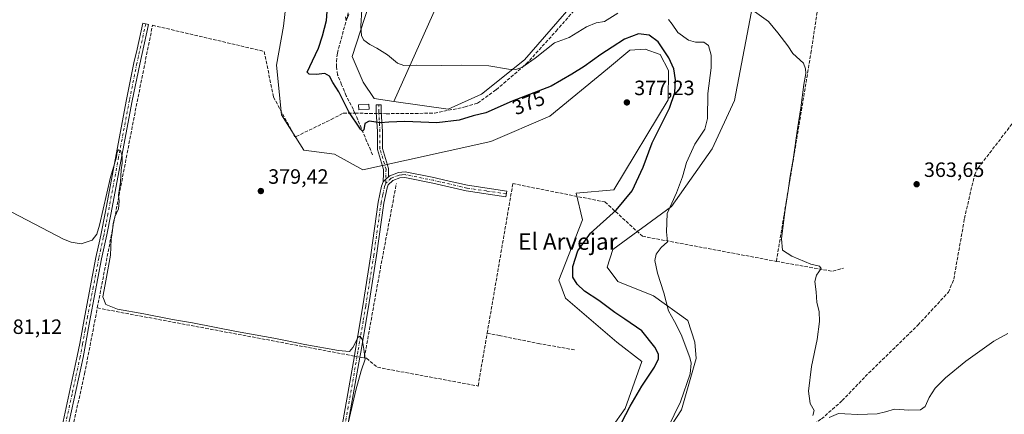
# Model space of a CAD drawing. Units: metres. Extents: x 628683 to 632176, y 4687976 to 4690354.
# Drawn here: x 631048 to 631523, y 4688978 to 4689169 of the extents above; entities that cross this region are included whole.
import ezdxf
from ezdxf.enums import TextEntityAlignment as Align

# ---------------------------------------------------------------- set-up
doc = ezdxf.new("R2010")
doc.units = ezdxf.units.M
doc.header["$MEASUREMENT"] = 0
doc.linetypes.add('DGN Style 3', pattern=[2.307223458686699, 1.648016756204785, -0.6592067024819142])
doc.linetypes.add('DGN Style 4', pattern=[2.6384748266838614, 1.318413404963828, -0.6592067024819142, 0.001648016756204785, -0.6592067024819142])
for name, color, linetype, lineweight in [('Camino Cxs', 7, 'Continuous', 0), ('Camino eje', 30, 'DGN Style 4', 13), ('Comarca CxS', 21, 'Continuous', 0), ('Comunidad Autónoma CxS', 142, 'Continuous', 0), ('Corriente artificial lineal', 4, 'DGN Style 3', 13), ('Corriente artificial lineal oculto', 135, 'DGN Style 4', 13), ('Cultivos herbáceos CxS', 92, 'Continuous', 0), ('Cultivos leñosos CxS', 92, 'Continuous', 0), ('Curva de nivel maestra', 30, 'Continuous', 30), ('Curva de nivel normal', 30, 'Continuous', 0), ('Edificación ligera Cxs', 1, 'Continuous', 0), ('Municipio CxS', 4, 'Continuous', 0), ('Núcleo urbano CxS', 7, 'Continuous', 0), ('Pastizal CxS', 92, 'Continuous', 0), ('Provincia CxS', 1, 'Continuous', 0), ('Punto de cota en terreno', 7, 'Continuous', 0), ('Rótulo de curva de nivel directora', 7, 'Continuous', 0), ('Rótulo de punto de cota en terreno', 7, 'Continuous', 0), ('Texto cartográfico', 7, 'Continuous', 0)]:
    doc.layers.add(name, color=color, linetype=linetype, lineweight=lineweight)
doc.styles.add('Style-Arial', font='txt')

# ---------------------------------------------------------------- blocks, each defined once
blk = doc.blocks.new('5PATER')
at = {"layer": 'Núcleo urbano CxS', "linetype": 'Continuous', "lineweight": 0}
h = blk.add_hatch(color=51, dxfattribs=at)
edge = h.paths.add_edge_path()
edge.add_ellipse((0, 0), major_axis=(-0.1095731443231308, -0.1110710700762829), ratio=0.9994222409660322, start_angle=0, end_angle=360)

msp = doc.modelspace()

# ---------------------------------------------------------------- linework, layer by layer
at = {"layer": 'Camino Cxs', "color": 7, "linetype": 'Continuous', "lineweight": 0}
for points in [[(631067.7801000001, 4688970.0601, 382.233699999997), (631075.6201, 4689006.1801, 381.523199999996), (631076.7801000001, 4689012.370100001, 381.3686000000016), (631079.2301000003, 4689025.6801, 381.2673000000068), (631084.6300999997, 4689053.870100001, 380.9266000000061), (631086.4801000003, 4689062.4001, 380.5176999999967), (631087.1501000002, 4689065.450099999, 380.5427999999956), (631089.0301000001, 4689075.270099999, 380.4695000000065), (631099.4001000002, 4689130.200099999, 380.0224000000017), (631103.0000999998, 4689147.960100001, 380.0558000000019), (631104.5000999998, 4689154.610099999, 379.9775999999983), (631107.3300999999, 4689167.1801, 379.6380000000063), (631110.0800999999, 4689166.5601, 379.5676999999997), (631105.7600999996, 4689147.370100001, 379.9642000000022), (631102.1700999998, 4689129.6601, 379.9113999999972), (631091.8101000005, 4689074.7401, 380.5016999999934), (631089.9101, 4689064.880100001, 380.3812000000034), (631087.3901000004, 4689053.300100001, 380.7378999999929), (631082.0100999996, 4689025.1601, 381.0173000000068), (631079.5500999996, 4689011.860099999, 381.222299999994), (631078.3800999997, 4689005.620100001, 381.4425000000047), (631070.5401, 4688969.450099999, 383.0978999999934)], [(631067.7801000001, 4688970.0601, 382.233699999997), (631075.6201, 4689006.1801, 381.523199999996), (631076.7801000001, 4689012.370100001, 381.3686000000016), (631079.2301000003, 4689025.6801, 381.2673000000068), (631084.6300999997, 4689053.870100001, 380.9266000000061), (631086.4801000003, 4689062.4001, 380.5176999999967), (631087.1501000002, 4689065.450099999, 380.5427999999956), (631089.0301000001, 4689075.270099999, 380.4695000000065), (631099.4001000002, 4689130.200099999, 380.0224000000017), (631103.0000999998, 4689147.960100001, 380.0558000000019), (631104.5000999998, 4689154.610099999, 379.9775999999983), (631107.3300999999, 4689167.1801, 379.6380000000063), (631110.0800999999, 4689166.5601, 379.5676999999997), (631105.7600999996, 4689147.370100001, 379.9642000000022), (631102.1700999998, 4689129.6601, 379.9113999999972), (631091.8101000005, 4689074.7401, 380.5016999999934), (631089.9101, 4689064.880100001, 380.3812000000034), (631087.3901000004, 4689053.300100001, 380.7378999999929), (631082.0100999996, 4689025.1601, 381.0173000000068), (631079.5500999996, 4689011.860099999, 381.222299999994), (631078.3800999997, 4689005.620100001, 381.4425000000047), (631070.5401, 4688969.450099999, 383.0978999999934)], [(631223.3835000005, 4689090.5197, 379.5044000000053), (631223.4578999998, 4689094.4334, 379.349000000002), (631223.4948000005, 4689096.376399999, 379.1946999999927), (631220.5922999998, 4689106.1393, 378.3169999999955), (631220.5608000001, 4689106.2729, 378.3003999999929), (631220.5425000006, 4689106.4813, 378.2782000000007), (631220.5425000006, 4689114.776500001, 376.4471999999951), (631220.0070000002, 4689124.1469, 373.8698000000004), (631220.0050999997, 4689124.215299999, 373.8564999999944), (631220.0050999997, 4689127.708500001, 373.1821000000054), (631220.0070000002, 4689127.7753, 373.1731), (631221.2050999999, 4689127.708500001, 372.9967000000034), (631222.4051000001, 4689127.66, 372.8144999999931), (631222.4051000001, 4689124.249700001, 373.587400000004), (631222.9406000003, 4689114.8793, 376.4572000000044), (631222.9424999999, 4689114.810900001, 376.4796999999962), (631222.9424999999, 4689106.655900001, 378.6092999999965), (631225.8483999996, 4689096.8817, 379.0760000000009), (631225.8799000002, 4689096.7481, 379.0858000000007), (631225.8981, 4689096.5283, 379.102899999998), (631225.8280999997, 4689092.851700001, 379.4018000000069)], [(631199.4501, 4688949.9101, 380.162599999996), (631209.3901000004, 4689006.370100001, 380.4949999999953), (631209.7901, 4689008.670100001, 380.3766999999934), (631211.0701000001, 4689016.220100001, 380.0581999999995), (631213.5201000003, 4689030.520099999, 379.8671000000031), (631217.4200999998, 4689055.2301, 379.7535999999964), (631220.9700999996, 4689080.700099999, 379.5644999999931), (631222.5401, 4689088.440099999, 379.5443999999989), (631223.3835000005, 4689090.5197, 379.5044000000053), (631223.4200999998, 4689090.610099999, 379.502999999997), (631224.6063000001, 4689091.714299999, 379.4633000000031), (631225.8280999997, 4689092.851700001, 379.4018000000069), (631226.4600999998, 4689093.440099999, 379.3349000000017), (631230.7200999996, 4689095.030099999, 379.0629999999946), (631233.9301000005, 4689095.350099999, 378.8928000000014), (631247.8400999998, 4689092.540100001, 378.6092000000062), (631253.6801000005, 4689091.190099999, 378.4861999999994), (631263.9700999996, 4689088.800100001, 378.4872999999934), (631282.9501, 4689086.0001, 378.3543000000063), (631282.5500999996, 4689083.300100001, 378.5286999999953), (631263.4600999998, 4689086.110099999, 378.7170999999944), (631247.2600999996, 4689089.870100001, 378.7566999999981), (631233.7901, 4689092.590100001, 379.1624000000011), (631231.3400999998, 4689092.350099999, 379.2513000000035), (631227.9200999998, 4689091.0701, 379.3401000000013), (631225.7200999996, 4689089.020099999, 379.4024999999965), (631225.1700999998, 4689087.6501, 379.4174999999959), (631223.6601, 4689080.2401, 379.4333000000042), (631220.1201, 4689054.8301, 379.5320999999968), (631216.2200999996, 4689030.0701, 379.7681000000011), (631213.7600999996, 4689015.7601, 379.9423999999999), (631212.4801000003, 4689008.210100001, 380.3604999999953), (631212.0500999996, 4689005.7401, 380.4106999999931), (631202.1201, 4688949.340100001, 379.7005999999965)], [(631225.8280999997, 4689092.851700001, 379.4018000000069), (631226.4600999998, 4689093.440099999, 379.3349000000017), (631230.7200999996, 4689095.030099999, 379.0629999999946), (631233.9301000005, 4689095.350099999, 378.8928000000014), (631247.8400999998, 4689092.540100001, 378.6092000000062), (631253.6801000005, 4689091.190099999, 378.4861999999994), (631263.9700999996, 4689088.800100001, 378.4872999999934), (631282.9501, 4689086.0001, 378.3543000000063), (631282.5500999996, 4689083.300100001, 378.5286999999953), (631263.4600999998, 4689086.110099999, 378.7170999999944), (631247.2600999996, 4689089.870100001, 378.7566999999981), (631233.7901, 4689092.590100001, 379.1624000000011), (631231.3400999998, 4689092.350099999, 379.2513000000035), (631227.9200999998, 4689091.0701, 379.3401000000013), (631225.7200999996, 4689089.020099999, 379.4024999999965), (631225.1700999998, 4689087.6501, 379.4174999999959), (631223.6601, 4689080.2401, 379.4333000000042), (631220.1201, 4689054.8301, 379.5320999999968), (631216.2200999996, 4689030.0701, 379.7681000000011), (631213.7600999996, 4689015.7601, 379.9423999999999), (631212.4801000003, 4689008.210100001, 380.3604999999953), (631212.0500999996, 4689005.7401, 380.4106999999931), (631202.1201, 4688949.340100001, 379.7005999999965)], [(631223.3835000005, 4689090.5197, 379.5044000000053), (631223.4200999998, 4689090.610099999, 379.502999999997), (631224.6063000001, 4689091.714299999, 379.4633000000031), (631225.8280999997, 4689092.851700001, 379.4018000000069)], [(631223.3835000005, 4689090.5197, 379.5044000000053), (631223.4200999998, 4689090.610099999, 379.502999999997), (631224.6063000001, 4689091.714299999, 379.4633000000031), (631225.8280999997, 4689092.851700001, 379.4018000000069)], [(631172.3783, 4688874.504100001, 376.5485999999946), (631175.8768999996, 4688878.421900001, 376.4786000000022), (631176.8227000004, 4688881.864499999, 376.6741000000038), (631177.3321000002, 4688885.615300001, 376.997000000003), (631177.2659, 4688888.525699999, 377.3034999999945), (631177.5500999996, 4688891.0701, 377.5166000000027), (631179.8501000004, 4688903.920100001, 378.5819999999949), (631181.7001, 4688910.3301, 378.8141999999934), (631183.4901000002, 4688914.530099999, 379.0007000000041), (631195.5500999996, 4688937.850099999, 379.6506999999983), (631198.1201, 4688944.6601, 379.9649000000064), (631199.4501, 4688949.9101, 380.162599999996), (631209.3901000004, 4689006.370100001, 380.4949999999953), (631209.7901, 4689008.670100001, 380.3766999999934), (631211.0701000001, 4689016.220100001, 380.0581999999995), (631213.5201000003, 4689030.520099999, 379.8671000000031), (631217.4200999998, 4689055.2301, 379.7535999999964), (631220.9700999996, 4689080.700099999, 379.5644999999931), (631222.5401, 4689088.440099999, 379.5443999999989), (631223.3835000005, 4689090.5197, 379.5044000000053)]]:
    msp.add_polyline3d(points, dxfattribs=at)
msp.add_polyline3d([(631225.8280999997, 4689092.851700001, 379.4018000000069), (631224.6063000001, 4689091.714299999, 379.4633000000031), (631223.4200999998, 4689090.610099999, 379.502999999997), (631223.3835000005, 4689090.5197, 379.5044000000053), (631223.4578999998, 4689094.4334, 379.349000000002), (631223.4948000005, 4689096.376399999, 379.1946999999927), (631220.5922999998, 4689106.1393, 378.3169999999955), (631220.5608000001, 4689106.2729, 378.3003999999929), (631220.5425000006, 4689106.4813, 378.2782000000007), (631220.5425000006, 4689114.776500001, 376.4471999999951), (631220.0070000002, 4689124.1469, 373.8698000000004), (631220.0050999997, 4689124.215299999, 373.8564999999944), (631220.0050999997, 4689127.708500001, 373.1821000000054), (631220.0070000002, 4689127.7753, 373.1731), (631221.2050999999, 4689127.708500001, 372.9967000000034), (631222.4051000001, 4689127.66, 372.8144999999931), (631222.4051000001, 4689124.249700001, 373.587400000004), (631222.9406000003, 4689114.8793, 376.4572000000044), (631222.9424999999, 4689114.810900001, 376.4796999999962), (631222.9424999999, 4689106.655900001, 378.6092999999965), (631225.8483999996, 4689096.8817, 379.0760000000009), (631225.8799000002, 4689096.7481, 379.0858000000007), (631225.8981, 4689096.5283, 379.102899999998)], close=True, dxfattribs=at)
at = {"layer": 'Camino eje', "color": 30, "linetype": 'DGN Style 4', "lineweight": 13}
for points in [[(631108.7050999999, 4689166.870100001, 379.5901000000013), (631105.1300999997, 4689150.9901, 379.9664000000048), (631104.3800999997, 4689147.665100001, 380.0095000000001), (631100.7851, 4689129.9301, 379.966499999995), (631095.6001000004, 4689102.465100001, 384.4351000000024), (631090.4200999998, 4689075.005100001, 380.4891999999964), (631089.4801000003, 4689070.095100001, 380.4805000000051), (631088.5301000001, 4689065.165100001, 380.4958000000042), (631088.1951000001, 4689063.640100001, 380.5231000000058), (631086.9351000005, 4689057.850099999, 380.6625000000058), (631086.0100999996, 4689053.585100001, 380.8398000000016), (631083.3101000005, 4689039.4901, 380.9974999999977), (631080.6201, 4689025.420100001, 381.1402999999991), (631079.3951000003, 4689018.765100001, 381.1975999999996), (631078.1651, 4689012.1151, 381.2967000000062), (631077.0000999998, 4689005.9001, 381.4719000000041), (631073.0800999999, 4688987.815099999, 381.7170999999944), (631069.1601, 4688969.755100001, 382.6352000000043)], [(631224.5701000001, 4689089.815099999, 379.4563999999955), (631224.6980999997, 4689096.5397, 379.1419000000024), (631221.7424999997, 4689106.4813, 378.4355000000069), (631221.7424999997, 4689114.810900001, 376.4069000000018), (631221.2050999999, 4689124.215299999, 373.7259999999951), (631221.2050999999, 4689127.708500001, 372.9967000000034)], [(631282.7500999998, 4689084.6501, 378.4385000000038), (631273.2600999996, 4689086.050100001, 378.5105999999942), (631263.7150999998, 4689087.4551, 378.6554000000033), (631250.4700999996, 4689090.530099999, 378.6343999999954), (631247.5500999996, 4689091.2051, 378.6879000000045), (631233.8601000002, 4689093.970100001, 379.0283000000054), (631232.2550999997, 4689093.8101, 379.1153999999952), (631231.0301000001, 4689093.690099999, 379.1661000000022), (631227.1901000004, 4689092.255100001, 379.3856999999989), (631224.5701000001, 4689089.815099999, 379.4563999999955), (631223.9924999997, 4689088.387499999, 379.4771000000038), (631223.0701000001, 4689084.175100001, 379.4964000000036), (631222.3151000004, 4689080.470100001, 379.5022000000026), (631218.7701000003, 4689055.030099999, 379.6469999999972), (631216.8201000001, 4689042.6501, 379.7851999999984), (631214.8701, 4689030.295100001, 379.8175999999949), (631213.6401000004, 4689023.140100001, 379.9352999999974), (631212.4151, 4689015.9901, 380.1140000000014), (631211.1350999996, 4689008.440099999, 380.3714999999939), (631210.7200999996, 4689006.0551, 380.4562000000006), (631200.7851, 4688949.6251, 379.9342999999935)]]:
    msp.add_polyline3d(points, dxfattribs=at)
at = {"layer": 'Comarca CxS', "color": 21, "linetype": 'Continuous', "lineweight": 0}
msp.add_3dface([(632158.470000985, 4688040.579983116), (628725.5400009587, 4687976.709983118), (628683.0200009588, 4690289.919983093), (632114.8200009863, 4690353.799983092)], dxfattribs=at)
at = {"layer": 'Comunidad Autónoma CxS', "color": 142, "linetype": 'Continuous', "lineweight": 0}
msp.add_3dface([(632158.470000985, 4688040.579983116), (628725.5400009587, 4687976.709983118), (628683.0200009588, 4690289.919983093), (632114.8200009863, 4690353.799983092)], dxfattribs=at)
at = {"layer": 'Corriente artificial lineal', "color": 4, "linetype": 'DGN Style 3', "lineweight": 13, "extrusion": (-0.05223160774015104, 0.124290899194535, 0.9908701385803756), "elevation": 550217.801256482, "flags": 128}
msp.add_lwpolyline([(-2398565.923680675, -4041072.893482991), (-2398565.923680675, -4041094.955530394)], dxfattribs=at)
at = {"layer": 'Corriente artificial lineal', "color": 4, "linetype": 'DGN Style 3', "lineweight": 13, "extrusion": (-0.8363997276935824, 0.1596134070691823, 0.5243653838668881), "elevation": 220680.130346206, "flags": 128}
msp.add_lwpolyline([(-4724209.526281326, -135452.3118013508), (-4724254.156564485, -135453.2359424373), (-4724295.282830817, -135453.4673006709)], dxfattribs=at)
at = {"layer": 'Corriente artificial lineal', "color": 4, "linetype": 'DGN Style 3', "lineweight": 13, "extrusion": (0.07631289785130138, 0.05493090764803239, 0.995569654522726), "elevation": 306123.7234625361, "flags": 128}
msp.add_lwpolyline([(3436792.648861211, -3237381.087005159), (3436772.86538727, -3237400.371906396), (3436771.099475148, -3237405.518304514)], dxfattribs=at)
at = {"layer": 'Corriente artificial lineal', "color": 4, "linetype": 'DGN Style 3', "lineweight": 13, "extrusion": (0.003182052911991016, -0.0005963207696865461, 0.9999947594566709), "elevation": -407.2071987346083, "flags": 128}
msp.add_lwpolyline([(631080.880106571, 4689030.086579906), (631204.9615788874, 4689006.83367577)], dxfattribs=at)
at = {"layer": 'Corriente artificial lineal', "color": 4, "linetype": 'DGN Style 3', "lineweight": 13, "extrusion": (0.1057322338763027, -0.01909054226332598, 0.9942113688324125), "elevation": -22397.89060400134, "flags": 128}
msp.add_lwpolyline([(4726548.983718304, 210800.0632856035), (4726548.983718304, 210797.855580043)], dxfattribs=at)
at = {"layer": 'Corriente artificial lineal', "color": 4, "linetype": 'DGN Style 3', "lineweight": 13}
for points in [[(631209.7008999997, 4689123.6635, 374.9251999999979), (631224.8201000001, 4689123.4101, 373.2111000000005), (631248.1101000002, 4689123.6601, 373.0203000000038), (631262.8501000004, 4689126.670100001, 372.2075000000041), (631268.8901000004, 4689128.530099999, 372.1763999999966), (631277.9401000004, 4689135.030099999, 371.4468000000052), (631292.4001000002, 4689147.470100001, 369.5567000000011), (631306.7801000001, 4689163.3201, 368.129700000005), (631330.6501000002, 4689190.540100001, 364.8877000000066), (631332.4600999998, 4689195.170100001, 364.1570000000065), (631340.5301000001, 4689215.770099999, 362.5954999999958), (631360.6300999997, 4689263.390100001, 360.502999999997), (631362.3607999999, 4689267.525599999, 360.5362000000023)], [(631413.1601, 4689052.040100001, 366.4946000000054), (631429.8501000004, 4689152.670100001, 364.5252000000037), (631435.0601000005, 4689187.340100001, 362.8196999999927), (631439.9001000002, 4689221.020099999, 361.7946999999986), (631442.0636, 4689234.4682, 361.1389999999956)], [(631354.4101, 4688884.0601, 368.9219000000012), (631371.9301000005, 4688921.7301, 367.7646999999997), (631376.5800999999, 4688929.940099999, 367.4847000000009), (631382.1700999998, 4688935.3301, 367.1386000000057), (631396.8601000002, 4688945.9901, 366.7517999999982), (631410.5601000005, 4688959.020099999, 366.1785999999993), (631434.9401000004, 4688975.860099999, 365.1999999999971), (631444.9901000002, 4688984.700099999, 364.8467999999993), (631456.0500999996, 4688996.360099999, 364.4219000000012), (631481.5100999996, 4689021.210100001, 364.0151999999944), (631496.2200999996, 4689037.120100001, 363.9934999999969), (631498.8300999999, 4689043.470100001, 364.0675000000047), (631503.9700999996, 4689072.720100001, 363.8329999999987), (631508.8400999998, 4689093.850099999, 363.8034000000043), (631510.5000999998, 4689097.0601, 363.5059000000037), (631538.4200999998, 4689133.450099999, 362.2868000000017), (631548.3501000004, 4689143.970100001, 362.0868999999948), (631559.3501000004, 4689156.270099999, 362.0246999999945), (631565.0201000003, 4689165.300100001, 361.8494999999967), (631568.6901000004, 4689173.6501, 361.7752000000037), (631581.1167000001, 4689209.160399999, 361.5550999999978)], [(631209.7008999997, 4689123.6635, 374.9251999999979), (631208.9501, 4689125.450099999, 374.9229999999953), (631205.4501, 4689132.0801, 375.0708000000013), (631203.2600999996, 4689137.4101, 374.3512999999948), (631201.2801000001, 4689142.2601, 373.2569999999978), (631200.7701000003, 4689145.9901, 372.9614000000001), (631200.7001, 4689148.690099999, 372.8657999999996), (631201.2200999996, 4689152.7501, 372.8752999999998), (631210.7301000003, 4689187.9901, 371.107799999998)], [(631085.2868999997, 4689029.4957, 380.8136999999988), (631104.0701000001, 4689126.9301, 379.8552000000054), (631111.9801000003, 4689166.1601, 379.2831000000006), (631165.8901000004, 4689153.530099999, 379.1487999999954), (631170.3501000004, 4689131.450099999, 379.502999999997), (631180.6801000005, 4689112.380100001, 379.420100000003), (631181.3300999999, 4689112.390100001, 379.3509999999951), (631198.1901000004, 4689120.600099999, 378.2351000000053), (631204.0601000005, 4689123.710100001, 376.5697999999975), (631209.7008999997, 4689123.6635, 374.9251999999979)], [(631273.5201000003, 4689017.360099999, 378.7942999999942), (631275.5000999998, 4689028.790100001, 378.5543999999936), (631285.9200999998, 4689089.620100001, 377.9590999999928), (631330.4001000002, 4689080.7501, 377.218200000003), (631348.4801000003, 4689064.170100001, 371.8576999999932), (631413.1601, 4689052.040100001, 366.4946000000054)], [(631059.8701, 4688915.0801, 382.0929999999935), (631071.4101, 4688963.090100001, 381.6303999999946), (631079.1401000004, 4688997.610099999, 381.3478000000032), (631085.2868999997, 4689029.4957, 380.8136999999988)], [(631214.2100999998, 4689005.350099999, 380.2770000000019), (631215.2401000002, 4689005.1601, 380.1296000000002), (631220.5601000005, 4689000.8201, 379.3993999999948), (631269.1501000002, 4688991.770099999, 378.7396000000008), (631273.5201000003, 4689017.360099999, 378.7942999999942)], [(631273.5201000003, 4689017.360099999, 378.7942999999942), (631279.3201000001, 4689016.1801, 378.3659000000043), (631298.1700999998, 4689012.350099999, 378.0528000000049), (631316.1501000002, 4689009.1801, 377.9434000000037)]]:
    msp.add_polyline3d(points, dxfattribs=at)
at = {"layer": 'Corriente artificial lineal oculto', "color": 135, "linetype": 'DGN Style 4', "lineweight": 13, "extrusion": (-0.03929709637850004, 0.007364543067554067, 0.9992004312056842), "elevation": 10107.79390164429, "flags": 128}
msp.add_lwpolyline([(-4725040.395733486, -243096.7848137035), (-4725040.395733485, -243094.0535316445)], dxfattribs=at)
at = {"layer": 'Cultivos herbáceos CxS', "color": 92, "linetype": 'Continuous', "lineweight": 0}
msp.add_polyline3d([(631361.2648999998, 4689270.2808, 360.4965999999986), (631355.4802999999, 4689258.489499999, 360.2351999999955), (631354.8815000001, 4689258.7281, 360.2007000000012), (631349.7065000003, 4689242.6065, 360.7798000000039), (631338.5120999999, 4689214.7643, 362.4936000000016), (631332.0827000003, 4689199.851100001, 363.5417000000016), (631329.0904999999, 4689192.774900001, 364.4260000000068), (631291.5900999998, 4689149.4713, 369.3025999999954), (631270.8249000004, 4689132.850299999, 371.4477000000043), (631254.7317000005, 4689125.579500001, 372.5158999999985), (631228.4414999997, 4689129.3917, 372.0145000000048), (631298.0910999998, 4689285.172499999, 360.1257999999943), (631297.4299, 4689285.480900001, 360.1273999999976), (631301.7512999997, 4689293.730799999, 360.3312000000006)], close=True, dxfattribs=at)
for points in [[(631301.7512999997, 4689293.730799999, 360.3312000000006), (631297.4299, 4689285.480900001, 360.1273999999976), (631298.0910999998, 4689285.172499999, 360.1257999999943), (631228.4414999997, 4689129.3917, 372.0145000000048)], [(631332.0827000003, 4689199.851100001, 363.5417000000016), (631368.8958999999, 4689192.3477, 362.5040000000009), (631402.3828999996, 4689179.7053, 363.2528000000021), (631392.9042999997, 4689129.770300001, 368.2174999999988), (631382.1628999999, 4689106.382300001, 368.8840999999957), (631362.5767999999, 4689078.5703, 370.3641000000061), (631334.1442999998, 4689057.711300001, 372.9989999999962), (631331.5122999996, 4689049.227299999, 372.7425999999978), (631336.6282000003, 4689042.2643, 372.132500000007), (631353.8121999997, 4689035.3643, 370.5984000000026), (631370.3860999999, 4689023.376900001, 369.446100000001), (631373.7643999998, 4689013.032000001, 369.3956999999937), (631374.4259000003, 4689005.094500001, 369.875199999995), (631367.3299000004, 4688980.269500001, 370.3160999999964), (631359.8552999999, 4688968.6797, 370.4863999999943), (631348.5661000004, 4688939.394900001, 369.8843000000052), (631341.0959000001, 4688908.2227, 369.0639999999985), (631338.6645999998, 4688885.9715, 369.3659999999945), (631317.7355000004, 4688879.5097, 369.9410999999964), (631266.3141000001, 4688873.526900001, 371.8317999999999), (631200.2573999995, 4688873.1873, 374.710699999996), (631171.7050999999, 4688866.6865, 376.4337999999989), (631146.0478999997, 4688864.3215, 378.0540000000037)], [(631228.4414999997, 4689129.3917, 372.0145000000048), (631254.7317000005, 4689125.579500001, 372.5158999999985), (631270.8249000004, 4689132.850299999, 371.4477000000043), (631291.5900999998, 4689149.4713, 369.3025999999954), (631329.0904999999, 4689192.774900001, 364.4260000000068), (631332.0827000003, 4689199.851100001, 363.5417000000016)], [(631176.6256999997, 4689178.599099999, 378.7568000000028), (631175.1904999996, 4689165.682700001, 378.9328999999998), (631171.7652000004, 4689146.8377, 378.8604999999953), (631174.2918999996, 4689122.818499999, 379.3435999999929), (631185.0328000003, 4689105.751700001, 379.5613000000012), (631199.7615999999, 4689103.828500001, 379.6229000000022), (631213.4654999999, 4689096.270300001, 379.2069000000047), (631275.3186999997, 4689109.9351, 377.8745000000054), (631303.8419000005, 4689122.153899999, 378.0872999999993), (631331.6771000001, 4689145.170700001, 376.4207000000025), (631342.4653000003, 4689154.1447, 376.397299999997), (631349.7323000003, 4689154.6647, 376.4536999999983), (631357.0003000004, 4689152.067700001, 376.2358999999997), (631361.1533000004, 4689144.276500001, 375.9554000000062), (631360.9700999996, 4689130.072699999, 376.1502999999939), (631334.6777999997, 4689086.624500001, 377.6910000000062), (631316.5075000003, 4689085.0667, 377.5531999999948), (631319.6224999997, 4689072.081700001, 376.5415999999968), (631308.2011000002, 4689042.9965, 376.0950000000012), (631311.3158999998, 4689034.1665, 376.2103999999963), (631336.1359000001, 4689013.0351, 376.9677999999985), (631348.2509000005, 4689003.567100001, 376.8263000000007), (631340.1276000004, 4688980.9299, 376.1875), (631320.4001000002, 4688952.884099999, 377.0666000000056)], [(631320.4001000002, 4688952.884099999, 377.0666000000056), (631340.1276000004, 4688980.9299, 376.1875), (631348.2509000005, 4689003.567100001, 376.8263000000007), (631336.1359000001, 4689013.0351, 376.9677999999985), (631311.3158999998, 4689034.1665, 376.2103999999963), (631308.2011000002, 4689042.9965, 376.0950000000012), (631319.6224999997, 4689072.081700001, 376.5415999999968), (631316.5075000003, 4689085.0667, 377.5531999999948), (631334.6777999997, 4689086.624500001, 377.6910000000062), (631360.9700999996, 4689130.072699999, 376.1502999999939), (631361.1533000004, 4689144.276500001, 375.9554000000062), (631357.0003000004, 4689152.067700001, 376.2358999999997), (631349.7323000003, 4689154.6647, 376.4536999999983), (631342.4653000003, 4689154.1447, 376.397299999997), (631331.6771000001, 4689145.170700001, 376.4207000000025), (631303.8419000005, 4689122.153899999, 378.0872999999993), (631275.3186999997, 4689109.9351, 377.8745000000054), (631213.4654999999, 4689096.270300001, 379.2069000000047), (631199.7615999999, 4689103.828500001, 379.6229000000022), (631185.0328000003, 4689105.751700001, 379.5613000000012), (631174.2918999996, 4689122.818499999, 379.3435999999929), (631171.7652000004, 4689146.8377, 378.8604999999953), (631175.1904999996, 4689165.682700001, 378.9328999999998), (631176.6256999997, 4689178.599099999, 378.7568000000028)], [(631359.8552999999, 4688968.6797, 370.4863999999943), (631367.3299000004, 4688980.269500001, 370.3160999999964), (631374.4259000003, 4689005.094500001, 369.875199999995), (631373.7643999998, 4689013.032000001, 369.3956999999937), (631370.3860999999, 4689023.376900001, 369.446100000001), (631353.8121999997, 4689035.3643, 370.5984000000026), (631336.6282000003, 4689042.2643, 372.132500000007), (631331.5122999996, 4689049.227299999, 372.7425999999978), (631334.1442999998, 4689057.711300001, 372.9989999999962), (631362.5767999999, 4689078.5703, 370.3641000000061), (631382.1628999999, 4689106.382300001, 368.8840999999957), (631392.9042999997, 4689129.770300001, 368.2174999999988), (631402.3828999996, 4689179.7053, 363.2528000000021)]]:
    msp.add_polyline3d(points, dxfattribs=at)
at = {"layer": 'Cultivos leñosos CxS', "color": 92, "linetype": 'Continuous', "lineweight": 0}
msp.add_polyline3d([(631301.7512999997, 4689293.730799999, 360.3312000000006), (631297.4299, 4689285.480900001, 360.1273999999976), (631298.0910999998, 4689285.172499999, 360.1257999999943), (631228.4414999997, 4689129.3917, 372.0145000000048), (631218.9117000002, 4689130.773499999, 372.7361999999994), (631213.6524, 4689138.701500001, 372.493100000007), (631208.4108999996, 4689151.057700001, 372.2568000000028), (631218.2452999996, 4689182.043299999, 369.2030999999988), (631218.5323000001, 4689199.552300001, 368.1956999999966), (631214.2405000003, 4689207.1231, 368.9440999999933), (631215.0987, 4689214.462900001, 367.6088000000018), (631212.7922, 4689226.2465, 367.0984000000026), (631208.1996999999, 4689232.2741, 366.9860000000044), (631201.7818999998, 4689236.209100001, 367.252999999997), (631190.1168999998, 4689243.7555, 367.3561999999947), (631180.6448999997, 4689251.5055, 367.5593999999983), (631179.3482999997, 4689267.363299999, 365.8656999999948), (631177.9030999999, 4689336.4507, 359.7813000000024), (631178.6498999996, 4689336.1417, 359.7682000000059), (631183.7830999997, 4689340.212900001, 359.3571999999986)], close=True, dxfattribs=at)
for points in [[(631177.9030999999, 4689336.4507, 359.7813000000024), (631179.3482999997, 4689267.363299999, 365.8656999999948), (631180.6448999997, 4689251.5055, 367.5593999999983), (631190.1168999998, 4689243.7555, 367.3561999999947), (631201.7818999998, 4689236.209100001, 367.252999999997), (631208.1996999999, 4689232.2741, 366.9860000000044), (631212.7922, 4689226.2465, 367.0984000000026), (631215.0987, 4689214.462900001, 367.6088000000018), (631214.2405000003, 4689207.1231, 368.9440999999933), (631218.5323000001, 4689199.552300001, 368.1956999999966), (631218.2452999996, 4689182.043299999, 369.2030999999988), (631208.4108999996, 4689151.057700001, 372.2568000000028), (631213.6524, 4689138.701500001, 372.493100000007), (631218.9117000002, 4689130.773499999, 372.7361999999994), (631228.4414999997, 4689129.3917, 372.0145000000048)], [(631301.7512999997, 4689293.730799999, 360.3312000000006), (631297.4299, 4689285.480900001, 360.1273999999976), (631298.0910999998, 4689285.172499999, 360.1257999999943), (631228.4414999997, 4689129.3917, 372.0145000000048)]]:
    msp.add_polyline3d(points, dxfattribs=at)
at = {"layer": 'Curva de nivel maestra', "color": 30, "linetype": 'Continuous', "lineweight": 30, "elevation": 375, "flags": 128}
msp.add_lwpolyline([(631336.1900000004, 4688969.690099999), (631342.54, 4688982.0701), (631348.1699999999, 4688991.640100001), (631354.3399999999, 4689000.870100001), (631356.2699999996, 4689004.9801), (631356.2300000006, 4689007.140100001), (631354.54, 4689010.520099999), (631348.1299999999, 4689018.380100001), (631340.0099999999, 4689024.130100001), (631335.1399999997, 4689027.280099999), (631327.4100000003, 4689033.040100001), (631320.4699999997, 4689037.590100001), (631316.9199999999, 4689041.020099999), (631314.9100000003, 4689044.4001), (631314.8200000003, 4689049.610099999), (631317.3700000001, 4689057.050100001), (631323.4199999999, 4689065.610099999), (631335.8200000003, 4689076.800100001), (631343.4900000002, 4689086.0701), (631348.8600000005, 4689097.5001), (631353.2599999999, 4689109.300100001), (631361.5700000003, 4689126.120100001), (631364.1399999997, 4689133.630100001), (631364.3799999999, 4689139.8301), (631363.5999999996, 4689145.030099999), (631361.1900000004, 4689150.440099999), (631356.1399999997, 4689158.110099999), (631351.7400000002, 4689161.370100001), (631346.5499999998, 4689161.950099999), (631339.7699999996, 4689159.450099999), (631333.9199999999, 4689155.520099999), (631328.3899999997, 4689152.0101), (631320.3799999999, 4689146.170100001), (631314.4400000004, 4689142.470100001), (631304.4500000002, 4689136.790100001), (631285.5599999997, 4689129.4001), (631272.7999999998, 4689123.840100001), (631266.7599999999, 4689122.350099999), (631259.9699999997, 4689120.280099999), (631249.2800000003, 4689119.040100001), (631233.7199999997, 4689119.5701), (631226.04, 4689119.360099999), (631222.0599999997, 4689118.940099999), (631216.5300000003, 4689119.7401), (631214.5300000003, 4689118.630100001), (631214.0300000003, 4689115.620100001), (631213.3600000005, 4689115.030099999), (631212.4000000004, 4689115.960100001), (631206.7999999998, 4689124.270099999), (631201.9299999997, 4689133.9101), (631199.0099999999, 4689138.450099999), (631197.3600000005, 4689141.530099999), (631195.1500000004, 4689142.780099999), (631191.0099999999, 4689142.3101), (631187.5, 4689142.5801), (631186.6100000005, 4689143.420100001), (631189.1600000003, 4689148.9901), (631192.1299999999, 4689155.120100001), (631194.0700000003, 4689161.120100001), (631196.0199999996, 4689168.450099999), (631196.7400000002, 4689179.4901)], dxfattribs=at)
at = {"layer": 'Curva de nivel normal', "color": 30, "linetype": 'Continuous', "lineweight": 0, "flags": 128}
for points, elevation in [([(631336.5300000003, 4689172.050100001), (631330.1900000004, 4689168.0001), (631326.1500000004, 4689167.4001), (631321.54, 4689165.4801), (631313.0599999997, 4689160.210100001), (631306.0700000003, 4689157.6501), (631296.6299999999, 4689150.2601), (631290.2400000002, 4689145.800100001), (631287.4199999999, 4689144.7401), (631283.79, 4689145.020099999), (631274.2800000003, 4689146.5801), (631261, 4689146.9301), (631251.3300000001, 4689146.640100001), (631239.25, 4689146.940099999), (631233.2699999996, 4689146.690099999), (631230.2999999998, 4689147.850099999), (631225.4500000002, 4689151.880100001), (631220.3300000001, 4689155.140100001), (631216.8200000003, 4689156.800100001), (631213.9900000002, 4689158.970100001), (631212.9199999999, 4689161.100099999), (631212.4500000002, 4689165.700099999), (631213.0800000001, 4689173.790100001)], 370.0000000000001), ([(631206.8099999997, 4689171.440099999), (631205.4699999997, 4689168.520099999), (631205.1699999999, 4689170.1801)], 370.0000000000001), ([(631345.5999999996, 4688940.440099999), (631366.79, 4688984.120100001), (631371.4699999997, 4688997.590100001), (631371.9500000002, 4689002.7401), (631371.3300000001, 4689005.520099999), (631367.1399999997, 4689016.6801), (631363.9299999997, 4689022.9801), (631361.0700000003, 4689028.0601), (631358.7699999996, 4689036.870100001), (631355.8099999997, 4689046.390100001), (631354.5300000003, 4689052.450099999), (631355.1200000001, 4689055.450099999), (631357.5999999996, 4689058.790100001), (631360.5999999996, 4689061.5101), (631360.0499999998, 4689066.3201), (631360.5099999999, 4689075.220100001), (631364.9199999999, 4689085.090100001), (631367.8899999997, 4689092.860099999), (631369.7699999996, 4689099.790100001), (631373.7800000003, 4689108.7501), (631378.5999999996, 4689115.9801), (631379.9400000004, 4689121.0801), (631380.1200000001, 4689133.120100001), (631381.6900000004, 4689145.520099999), (631381.6600000003, 4689151.710100001), (631380.3099999997, 4689156.390100001), (631378.1200000001, 4689158.040100001), (631374.0300000003, 4689157.940099999), (631370.7199999997, 4689159.040100001), (631365.6500000004, 4689162.620100001), (631362.9100000003, 4689166.690099999), (631361.1200000001, 4689169.020099999)], 370.0000000000001), ([(631430.7199999997, 4688977.460100001), (631431.3799999999, 4688979.9001), (631429.5499999998, 4688983.350099999), (631428.6600000003, 4688989.2601), (631430.1900000004, 4689001.2401), (631432.9000000004, 4689014.2401), (631434.04, 4689023.040100001), (631433.8099999997, 4689027.770099999), (631432.6699999999, 4689032.120100001), (631432.3099999997, 4689037.2301), (631431.6600000003, 4689042.3301), (631432.5999999996, 4689045.420100001), (631434.8600000005, 4689048.5601), (631433.9500000002, 4689049.640100001), (631429.8600000005, 4689050.620100001), (631420.5499999998, 4689054.5801), (631416.1399999997, 4689057.5101), (631415.6600000003, 4689063.0001), (631417.2199999997, 4689076.020099999), (631418.9100000003, 4689086.2501), (631419.8399999999, 4689093.190099999), (631421.3300000001, 4689101.3101), (631423.3499999996, 4689116.0701), (631424.9400000004, 4689126.280099999), (631426.3600000005, 4689137.450099999), (631427.3399999999, 4689142.790100001), (631427.2800000003, 4689145.1501), (631426.2699999996, 4689147.920100001), (631421.0899999999, 4689152.520099999), (631418.6200000001, 4689156.200099999), (631413.8099999997, 4689162.440099999), (631409.4199999999, 4689168.0601), (631402.5599999997, 4689172.860099999)], 365), ([(631205.6799999997, 4688970.210100001), (631210.1200000001, 4688989.690099999), (631212.6500000004, 4688999.120100001), (631214.6900000004, 4689004.800100001), (631213.9000000004, 4689009.530099999), (631213.1900000004, 4689014.5001), (631212.0899999999, 4689015.950099999), (631211.2800000003, 4689015.460100001), (631208.6600000003, 4689010.340100001), (631207.1200000001, 4689008.5101), (631201.7800000003, 4689008.960100001), (631185.4800000006, 4689011.780099999), (631176.9500000002, 4689013.6801), (631170.5700000003, 4689014.9801), (631152.4800000006, 4689018.100099999), (631131.2000000002, 4689022.280099999), (631121.5999999996, 4689023.9101), (631107.7000000002, 4689026.6601), (631095.0199999996, 4689028.960100001), (631089.4699999997, 4689031.100099999), (631087.8799999999, 4689034.860099999), (631089.0099999999, 4689040.840100001), (631091.6100000005, 4689054.970100001), (631092.0099999999, 4689062.790100001), (631092.6600000003, 4689067.0001), (631092.9199999999, 4689070.380100001), (631093.7599999999, 4689073.610099999), (631095.4600000001, 4689077.4901), (631095.8200000003, 4689081.170100001), (631095.5800000001, 4689084.0701), (631096.4500000002, 4689090.270099999), (631096.8200000003, 4689096.3201), (631097.3499999996, 4689099.450099999), (631097.3099999997, 4689102.950099999), (631096.4600000001, 4689105.620100001), (631095.5300000003, 4689106.020099999), (631094.9400000004, 4689104.970100001), (631094.5199999996, 4689102.450099999), (631091.6799999997, 4689092.670100001), (631086.2999999998, 4689069.5001), (631085.0300000003, 4689065.190099999), (631082.8099999997, 4689062.220100001), (631077.4699999997, 4689060.5601), (631072.7199999997, 4689061.2401), (631068.9900000002, 4689062.780099999), (631051.3600000005, 4689072.0101), (631036.1600000003, 4689079.8101)], 380), ([(631524.9000000004, 4689017.140100001), (631518.1600000003, 4689013.380100001), (631504.7000000002, 4689003.790100001), (631494.75, 4688995.7401), (631489.7599999999, 4688990.8101), (631486.9299999997, 4688986.2601), (631485.0499999998, 4688981.850099999), (631482.7400000002, 4688980.3201), (631477.1600000003, 4688980.050100001), (631470.1600000003, 4688980.620100001), (631465.8200000003, 4688979.2301), (631461.8200000003, 4688978.4001), (631452.4900000002, 4688977.9801), (631446.1600000003, 4688978.370100001), (631443.1600000003, 4688978.440099999), (631438.7199999997, 4688976.530099999)], 365)]:
    msp.add_lwpolyline(points, dxfattribs=dict(at, elevation=elevation))
at = {"layer": 'Edificación ligera Cxs', "color": 1, "linetype": 'Continuous', "lineweight": 0}
msp.add_polyline3d([(631216.5701000001, 4689125.5601, 374.0782000000036), (631211.5201000003, 4689125.2301, 374.9845999999961), (631211.3501000004, 4689127.7501, 374.8462), (631216.4001000002, 4689128.0801, 373.7292000000016), (631216.5701000001, 4689125.5601, 374.0782000000036)], dxfattribs=at)
msp.add_3dface([(631216.5701000001, 4689125.5601, 374.9845999999961), (631211.5201000003, 4689125.2301, 374.9845999999961), (631211.3501000004, 4689127.7501, 374.9845999999961), (631216.4001000002, 4689128.0801, 374.9845999999961)], dxfattribs=at)
at = {"layer": 'Municipio CxS', "color": 4, "linetype": 'Continuous', "lineweight": 0}
msp.add_3dface([(632158.470000985, 4688040.579983116), (628725.5400009587, 4687976.709983118), (628683.0200009588, 4690289.919983093), (632114.8200009863, 4690353.799983092)], dxfattribs=at)
at = {"layer": 'Pastizal CxS', "color": 92, "linetype": 'Continuous', "lineweight": 0}
for points in [[(631177.9030999999, 4689336.4507, 359.7813000000024), (631179.3482999997, 4689267.363299999, 365.8656999999948), (631180.6448999997, 4689251.5055, 367.5593999999983), (631190.1168999998, 4689243.7555, 367.3561999999947), (631201.7818999998, 4689236.209100001, 367.252999999997), (631208.1996999999, 4689232.2741, 366.9860000000044), (631212.7922, 4689226.2465, 367.0984000000026), (631215.0987, 4689214.462900001, 367.6088000000018), (631214.2405000003, 4689207.1231, 368.9440999999933), (631218.5323000001, 4689199.552300001, 368.1956999999966), (631218.2452999996, 4689182.043299999, 369.2030999999988), (631208.4108999996, 4689151.057700001, 372.2568000000028), (631213.6524, 4689138.701500001, 372.493100000007), (631218.9117000002, 4689130.773499999, 372.7361999999994), (631228.4414999997, 4689129.3917, 372.0145000000048)], [(631332.0827000003, 4689199.851100001, 363.5417000000016), (631368.8958999999, 4689192.3477, 362.5040000000009), (631402.3828999996, 4689179.7053, 363.2528000000021), (631392.9042999997, 4689129.770300001, 368.2174999999988), (631382.1628999999, 4689106.382300001, 368.8840999999957), (631362.5767999999, 4689078.5703, 370.3641000000061), (631334.1442999998, 4689057.711300001, 372.9989999999962), (631331.5122999996, 4689049.227299999, 372.7425999999978), (631336.6282000003, 4689042.2643, 372.132500000007), (631353.8121999997, 4689035.3643, 370.5984000000026), (631370.3860999999, 4689023.376900001, 369.446100000001), (631373.7643999998, 4689013.032000001, 369.3956999999937), (631374.4259000003, 4689005.094500001, 369.875199999995), (631367.3299000004, 4688980.269500001, 370.3160999999964), (631359.8552999999, 4688968.6797, 370.4863999999943), (631348.5661000004, 4688939.394900001, 369.8843000000052), (631341.0959000001, 4688908.2227, 369.0639999999985), (631338.6645999998, 4688885.9715, 369.3659999999945), (631317.7355000004, 4688879.5097, 369.9410999999964), (631266.3141000001, 4688873.526900001, 371.8317999999999), (631200.2573999995, 4688873.1873, 374.710699999996), (631171.7050999999, 4688866.6865, 376.4337999999989), (631146.0478999997, 4688864.3215, 378.0540000000037)], [(631228.4414999997, 4689129.3917, 372.0145000000048), (631254.7317000005, 4689125.579500001, 372.5158999999985), (631270.8249000004, 4689132.850299999, 371.4477000000043), (631291.5900999998, 4689149.4713, 369.3025999999954), (631329.0904999999, 4689192.774900001, 364.4260000000068), (631332.0827000003, 4689199.851100001, 363.5417000000016)], [(631218.2452999996, 4689182.043299999, 369.2030999999988), (631208.4108999996, 4689151.057700001, 372.2568000000028), (631213.6524, 4689138.701500001, 372.493100000007), (631218.9117000002, 4689130.773499999, 372.7361999999994), (631228.4414999997, 4689129.3917, 372.0145000000048), (631254.7317000005, 4689125.579500001, 372.5158999999985), (631270.8249000004, 4689132.850299999, 371.4477000000043), (631291.5900999998, 4689149.4713, 369.3025999999954), (631329.0904999999, 4689192.774900001, 364.4260000000068)], [(631320.4001000002, 4688952.884099999, 377.0666000000056), (631340.1276000004, 4688980.9299, 376.1875), (631348.2509000005, 4689003.567100001, 376.8263000000007), (631336.1359000001, 4689013.0351, 376.9677999999985), (631311.3158999998, 4689034.1665, 376.2103999999963), (631308.2011000002, 4689042.9965, 376.0950000000012), (631319.6224999997, 4689072.081700001, 376.5415999999968), (631316.5075000003, 4689085.0667, 377.5531999999948), (631334.6777999997, 4689086.624500001, 377.6910000000062), (631360.9700999996, 4689130.072699999, 376.1502999999939), (631361.1533000004, 4689144.276500001, 375.9554000000062), (631357.0003000004, 4689152.067700001, 376.2358999999997), (631349.7323000003, 4689154.6647, 376.4536999999983), (631342.4653000003, 4689154.1447, 376.397299999997), (631331.6771000001, 4689145.170700001, 376.4207000000025), (631303.8419000005, 4689122.153899999, 378.0872999999993), (631275.3186999997, 4689109.9351, 377.8745000000054), (631213.4654999999, 4689096.270300001, 379.2069000000047), (631199.7615999999, 4689103.828500001, 379.6229000000022), (631185.0328000003, 4689105.751700001, 379.5613000000012), (631174.2918999996, 4689122.818499999, 379.3435999999929), (631171.7652000004, 4689146.8377, 378.8604999999953), (631175.1904999996, 4689165.682700001, 378.9328999999998), (631176.6256999997, 4689178.599099999, 378.7568000000028)], [(631320.4001000002, 4688952.884099999, 377.0666000000056), (631340.1276000004, 4688980.9299, 376.1875), (631348.2509000005, 4689003.567100001, 376.8263000000007), (631336.1359000001, 4689013.0351, 376.9677999999985), (631311.3158999998, 4689034.1665, 376.2103999999963), (631308.2011000002, 4689042.9965, 376.0950000000012), (631319.6224999997, 4689072.081700001, 376.5415999999968), (631316.5075000003, 4689085.0667, 377.5531999999948), (631334.6777999997, 4689086.624500001, 377.6910000000062), (631360.9700999996, 4689130.072699999, 376.1502999999939), (631361.1533000004, 4689144.276500001, 375.9554000000062), (631357.0003000004, 4689152.067700001, 376.2358999999997), (631349.7323000003, 4689154.6647, 376.4536999999983), (631342.4653000003, 4689154.1447, 376.397299999997), (631331.6771000001, 4689145.170700001, 376.4207000000025), (631303.8419000005, 4689122.153899999, 378.0872999999993), (631275.3186999997, 4689109.9351, 377.8745000000054), (631213.4654999999, 4689096.270300001, 379.2069000000047), (631199.7615999999, 4689103.828500001, 379.6229000000022), (631185.0328000003, 4689105.751700001, 379.5613000000012), (631174.2918999996, 4689122.818499999, 379.3435999999929), (631171.7652000004, 4689146.8377, 378.8604999999953), (631175.1904999996, 4689165.682700001, 378.9328999999998), (631176.6256999997, 4689178.599099999, 378.7568000000028)], [(631402.3828999996, 4689179.7053, 363.2528000000021), (631392.9042999997, 4689129.770300001, 368.2174999999988), (631382.1628999999, 4689106.382300001, 368.8840999999957), (631362.5767999999, 4689078.5703, 370.3641000000061), (631334.1442999998, 4689057.711300001, 372.9989999999962), (631331.5122999996, 4689049.227299999, 372.7425999999978), (631336.6282000003, 4689042.2643, 372.132500000007), (631353.8121999997, 4689035.3643, 370.5984000000026), (631370.3860999999, 4689023.376900001, 369.446100000001), (631373.7643999998, 4689013.032000001, 369.3956999999937), (631374.4259000003, 4689005.094500001, 369.875199999995), (631367.3299000004, 4688980.269500001, 370.3160999999964), (631359.8552999999, 4688968.6797, 370.4863999999943)]]:
    msp.add_polyline3d(points, dxfattribs=at)
at = {"layer": 'Provincia CxS', "color": 1, "linetype": 'Continuous', "lineweight": 0}
msp.add_3dface([(632158.470000985, 4688040.579983116), (628725.5400009587, 4687976.709983118), (628683.0200009588, 4690289.919983093), (632114.8200009863, 4690353.799983092)], dxfattribs=at)

# ---------------------------------------------------------------- block references
at = {"layer": 'Punto de cota en terreno', "color": 7, "linetype": 'Continuous', "lineweight": 0, "xscale": 10, "yscale": 10, "zscale": 10}
for p in [(631340.9800000006, 4689128.869999999, 377.2299999999959), (631480.8799999999, 4689089.32, 363.6499999999942), (631164.25, 4689086.02, 379.4199999999983)]:
    msp.add_blockref('5PATER', p, dxfattribs=at)

# ---------------------------------------------------------------- texts
at = {"layer": 'Rótulo de curva de nivel directora', "color": 7, "linetype": 'Continuous', "lineweight": 0, "style": 'Style-Arial'}
msp.add_text('375', height=7.000000000000002, rotation=21.36615899689382, dxfattribs=at).set_placement((631293.4908682713, 4689128.719089163), align=Align.MIDDLE_CENTER)
at = {"layer": 'Rótulo de punto de cota en terreno', "color": 7, "linetype": 'Continuous', "lineweight": 0, "style": 'Style-Arial'}
for s, p in [('377,23', (631344.5077999998, 4689132.397800001)), ('363,65', (631484.4078000003, 4689092.847800001)), ('379,42', (631167.7778000003, 4689089.547800001)), ('381,12', (631039.1478000004, 4689016.947799999))]:
    msp.add_text(s, height=7.000000000000002, dxfattribs=at).set_placement(p)
at = {"layer": 'Texto cartográfico', "color": 7, "linetype": 'Continuous', "lineweight": 0, "style": 'Style-Arial'}
msp.add_text('El Arvejar', height=8, dxfattribs=at).set_placement((631312.4476353659, 4689061.630150001), align=Align.MIDDLE_CENTER)

doc.saveas('drawing.dxf')
